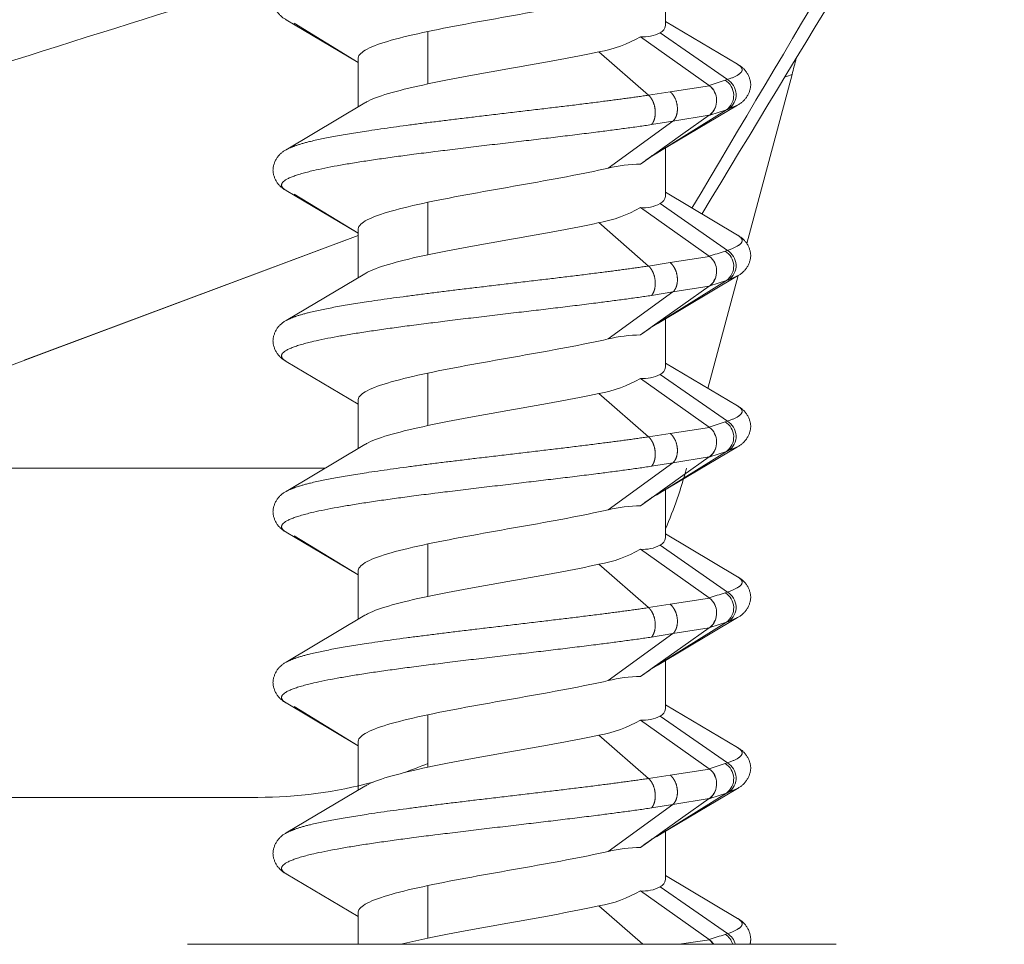
# Model space of a CAD drawing. Units: millimetres. Extents: x 11994 to 21331, y -7616 to -4400.
# Drawn here: x 15009 to 15038, y -5706 to -5679 of the extents above; entities that cross this region are included whole.
import ezdxf

# ---------------------------------------------------------------- set-up
doc = ezdxf.new("R2010")
doc.units = ezdxf.units.MM
doc.layers.add('layer 1', color=150, linetype='Continuous', lineweight=9)
doc.layers.add('layer 2', color=31, linetype='Continuous', lineweight=5)

msp = doc.modelspace()

# ---------------------------------------------------------------- linework, layer by layer
at = {"layer": 'layer 1'}
msp.add_line((15032.905, -5705.622), (15013.905, -5705.622), dxfattribs=at)
at = {"layer": 'layer 2'}
for p, q in [((15027.905, -5677.306), (15027.905, -5678.73)), ((15018.905, -5679.811), (15016.798, -5678.559)), ((15018.905, -5679.811), (15017.033, -5678.664)), ((15027.905, -5678.612), (15030.011, -5679.864)), ((15020.944, -5680.44), (15020.944, -5678.904)), ((15027.748, -5678.94), (15029.716, -5680.311)), ((15029.184, -5680.485), (15027.172, -5679.059)), ((15025.954, -5679.5), (15027.408, -5680.769)), ((15018.905, -5681.112), (15018.905, -5679.694)), ((15018.905, -5679.694), (15018.905, -5679.694)), ((15030.011, -5679.864), (15030.011, -5679.864)), ((15031.609, -5680.164), (15030.285, -5685.106)), ((15029.716, -5680.311), (15029.65, -5680.333)), ((15027.408, -5680.769), (15028.038, -5680.668)), ((15029.196, -5680.494), (15028.038, -5680.668)), ((15016.799, -5682.364), (15019.102, -5680.993)), ((15030.011, -5681.059), (15027.708, -5682.43)), ((15029.753, -5681.173), (15030.011, -5681.059)), ((15029.686, -5681.195), (15027.648, -5682.464)), ((15029.187, -5681.357), (15029.198, -5681.35)), ((15029.686, -5681.195), (15029.198, -5681.35)), ((15026.227, -5682.904), (15028.121, -5681.529)), ((15028.121, -5681.529), (15027.493, -5681.631)), ((15028.121, -5681.529), (15029.187, -5681.357)), ((15029.187, -5681.357), (15028.411, -5681.904)), ((15028.411, -5681.904), (15027.51, -5682.544)), ((15028.411, -5681.904), (15028.411, -5681.904)), ((15016.799, -5682.364), (15016.798, -5682.364)), ((15027.648, -5682.464), (15027.502, -5682.549)), ((15027.905, -5682.306), (15027.905, -5683.73)), ((15027.47, -5682.57), (15027.172, -5682.786)), ((15027.47, -5682.57), (15027.518, -5682.538)), ((15018.905, -5684.811), (15016.798, -5683.559)), ((15027.905, -5683.612), (15030.011, -5684.864)), ((15018.905, -5684.811), (15017.033, -5683.664)), ((15020.944, -5685.44), (15020.944, -5683.904)), ((15027.748, -5683.94), (15029.716, -5685.311)), ((15029.184, -5685.485), (15027.172, -5684.059)), ((15025.954, -5684.5), (15027.408, -5685.769)), ((15018.905, -5686.112), (15018.905, -5684.694)), ((15018.905, -5684.694), (15018.905, -5684.694)), ((15018.905, -5684.874), (15007.697, -5689.061)), ((15009.124, -5688.526), (15018.905, -5684.874)), ((15030.011, -5684.864), (15030.011, -5684.864)), ((15029.716, -5685.311), (15029.65, -5685.333)), ((15027.408, -5685.769), (15028.038, -5685.668)), ((15029.196, -5685.494), (15028.038, -5685.668)), ((15016.799, -5687.364), (15019.102, -5685.993)), ((15029.686, -5686.195), (15027.648, -5687.464)), ((15030.011, -5686.059), (15027.708, -5687.43)), ((15030.033, -5686.046), (15029.147, -5689.353)), ((15029.686, -5686.195), (15029.198, -5686.35)), ((15029.753, -5686.173), (15030.011, -5686.059)), ((15026.227, -5687.904), (15028.121, -5686.529)), ((15028.121, -5686.529), (15027.493, -5686.631)), ((15028.121, -5686.529), (15029.187, -5686.357)), ((15029.187, -5686.357), (15028.411, -5686.904)), ((15029.187, -5686.357), (15029.198, -5686.35)), ((15028.411, -5686.904), (15027.51, -5687.544)), ((15028.411, -5686.904), (15028.411, -5686.904)), ((15016.799, -5687.364), (15016.798, -5687.364)), ((15027.905, -5687.306), (15027.905, -5688.73)), ((15027.47, -5687.57), (15027.172, -5687.786)), ((15027.47, -5687.57), (15027.518, -5687.538)), ((15027.648, -5687.464), (15027.502, -5687.549)), ((15018.905, -5689.811), (15016.798, -5688.559)), ((15027.905, -5688.612), (15030.011, -5689.864)), ((15020.944, -5690.44), (15020.944, -5688.904)), ((15029.184, -5690.485), (15027.172, -5689.059)), ((15027.748, -5688.94), (15029.716, -5690.311)), ((15018.905, -5691.112), (15018.905, -5689.694)), ((15025.954, -5689.5), (15027.408, -5690.769)), ((15030.011, -5689.864), (15030.011, -5689.864)), ((15029.196, -5690.494), (15028.038, -5690.668)), ((15029.716, -5690.311), (15029.65, -5690.333)), ((15027.408, -5690.769), (15028.038, -5690.668)), ((15016.799, -5692.364), (15019.102, -5690.993)), ((15030.011, -5691.059), (15027.708, -5692.43)), ((15029.753, -5691.173), (15030.011, -5691.059)), ((15029.686, -5691.195), (15027.648, -5692.464)), ((15028.121, -5691.529), (15029.187, -5691.357)), ((15029.187, -5691.357), (15028.411, -5691.904)), ((15029.187, -5691.357), (15029.198, -5691.35)), ((15029.686, -5691.195), (15029.198, -5691.35)), ((15000.697, -5691.687), (15017.943, -5691.687)), ((15026.227, -5692.904), (15028.121, -5691.529)), ((15028.121, -5691.529), (15027.493, -5691.631)), ((15028.411, -5691.904), (15027.51, -5692.544)), ((15028.411, -5691.904), (15028.411, -5691.904)), ((15027.905, -5692.306), (15027.905, -5693.73)), ((15016.799, -5692.364), (15016.798, -5692.364)), ((15027.47, -5692.57), (15027.172, -5692.786)), ((15027.47, -5692.57), (15027.518, -5692.538)), ((15027.648, -5692.464), (15027.502, -5692.549)), ((15018.905, -5694.811), (15016.798, -5693.559)), ((15018.905, -5694.811), (15017.033, -5693.664)), ((15027.905, -5693.612), (15030.011, -5694.864)), ((15020.944, -5695.44), (15020.944, -5693.904)), ((15027.748, -5693.94), (15029.716, -5695.311)), ((15029.184, -5695.485), (15027.172, -5694.059)), ((15025.954, -5694.5), (15027.408, -5695.769)), ((15018.905, -5696.112), (15018.905, -5694.694)), ((15030.011, -5694.864), (15030.011, -5694.864)), ((15029.716, -5695.311), (15029.65, -5695.333)), ((15027.408, -5695.769), (15028.038, -5695.668)), ((15029.196, -5695.494), (15028.038, -5695.668)), ((15016.799, -5697.364), (15019.102, -5695.993)), ((15029.686, -5696.195), (15027.648, -5697.464)), ((15030.011, -5696.059), (15027.708, -5697.43)), ((15029.686, -5696.195), (15029.198, -5696.35)), ((15029.753, -5696.173), (15030.011, -5696.059)), ((15026.227, -5697.904), (15028.121, -5696.529)), ((15028.121, -5696.529), (15027.493, -5696.631)), ((15028.121, -5696.529), (15029.187, -5696.357)), ((15029.187, -5696.357), (15028.411, -5696.904)), ((15029.187, -5696.357), (15029.198, -5696.35)), ((15028.411, -5696.904), (15027.51, -5697.544)), ((15028.411, -5696.904), (15028.411, -5696.904)), ((15016.799, -5697.364), (15016.798, -5697.364)), ((15027.648, -5697.464), (15027.502, -5697.549)), ((15027.905, -5697.306), (15027.905, -5698.73)), ((15027.47, -5697.57), (15027.172, -5697.786)), ((15027.47, -5697.57), (15027.518, -5697.538)), ((15018.905, -5699.811), (15016.798, -5698.559)), ((15027.905, -5698.612), (15030.011, -5699.864)), ((15018.905, -5699.811), (15017.033, -5698.664)), ((15020.944, -5700.44), (15020.944, -5698.904)), ((15027.748, -5698.94), (15029.716, -5700.311)), ((15029.184, -5700.485), (15027.172, -5699.059)), ((15025.954, -5699.5), (15027.408, -5700.769)), ((15018.905, -5701.112), (15018.905, -5699.694)), ((15018.905, -5699.694), (15018.905, -5699.694)), ((15030.011, -5699.864), (15030.011, -5699.864)), ((15029.716, -5700.311), (15029.65, -5700.333)), ((15027.408, -5700.769), (15028.038, -5700.668)), ((15029.196, -5700.494), (15028.038, -5700.668)), ((15016.799, -5702.364), (15019.102, -5700.993)), ((15029.686, -5701.195), (15027.648, -5702.464)), ((15030.011, -5701.059), (15027.708, -5702.43)), ((15029.686, -5701.195), (15029.198, -5701.35)), ((15029.753, -5701.173), (15030.011, -5701.059)), ((14938.575, -5701.322), (15015.964, -5701.322)), ((15026.227, -5702.904), (15028.121, -5701.529)), ((15028.121, -5701.529), (15027.493, -5701.631)), ((15028.121, -5701.529), (15029.187, -5701.357)), ((15029.187, -5701.357), (15028.411, -5701.904)), ((15029.187, -5701.357), (15029.198, -5701.35)), ((15028.411, -5701.904), (15027.51, -5702.544)), ((15028.411, -5701.904), (15028.411, -5701.904)), ((15016.799, -5702.364), (15016.798, -5702.364)), ((15027.905, -5702.306), (15027.905, -5703.73)), ((15027.47, -5702.57), (15027.172, -5702.786)), ((15027.47, -5702.57), (15027.518, -5702.538)), ((15027.648, -5702.464), (15027.502, -5702.549)), ((15018.905, -5704.811), (15016.798, -5703.559)), ((15027.905, -5703.612), (15030.011, -5704.864)), ((15020.944, -5705.44), (15020.944, -5703.904)), ((15029.184, -5705.485), (15027.172, -5704.059)), ((15027.748, -5703.94), (15029.716, -5705.311)), ((15018.905, -5705.622), (15018.905, -5704.694)), ((15018.905, -5704.694), (15018.905, -5704.694)), ((15025.954, -5704.5), (15027.241, -5705.622)), ((15030.011, -5704.864), (15030.011, -5704.864)), ((15020.154, -5705.622), (15020.944, -5705.44)), ((15029.196, -5705.494), (15028.307, -5705.622)), ((15029.196, -5705.494), (15029.313, -5705.622)), ((15029.716, -5705.311), (15029.65, -5705.333))]:
    msp.add_line(p, q, dxfattribs=at)
at = {"layer": 'layer 2', "extrusion": (0, 0, -1)}
for centre, radius, start, end in [((761326.686, 454827.381), 902661.872, 210.674121822, 210.675187223), ((-15364.305, -6800.888), 1176.151, 72.152749, 72.836211), ((-15000.699, -5671.882), 32, 194.1093, 194.9999), ((-14904.256, -5335.77), 367.186, 249.70618, 249.74199), ((-15035.802, -5699.975), 20.583, 71.2442, 72.6101), ((-15031.17, -5677.671), 3.444, 304.9656, 305.2154), ((-15029.387, -5680.775), 0.515, 120.7626, 234.5431), ((-15028.856, -5680.918), 0.544, 128.7667, 178.7056), ((-15028.857, -5680.927), 0.543, 177.7148, 231.0331), ((-15027.469, -5681.986), 0.504, 215.962, 241.7314), ((-15035.802, -5704.975), 20.583, 71.2442, 72.6101), ((-15029.387, -5685.775), 0.515, 120.7626, 234.5431), ((-15031.17, -5682.671), 3.444, 304.9656, 305.2154), ((-15028.856, -5685.918), 0.544, 128.7667, 178.7056), ((-15028.857, -5685.927), 0.543, 177.7148, 231.0331), ((-15027.469, -5686.986), 0.504, 215.9618, 241.7314), ((-15027.071, -5686.374), 1.233, 238.9369, 242.1172), ((-15035.802, -5709.975), 20.583, 71.2442, 72.6101), ((-15031.17, -5687.671), 3.444, 304.9656, 305.2154), ((-15028.856, -5690.918), 0.544, 128.7667, 178.7056), ((-15029.387, -5690.775), 0.515, 120.7626, 234.5431), ((-15028.857, -5690.927), 0.543, 177.7148, 231.0331), ((-15015.964, -5688.322), 13, 195, 203.2912), ((-15027.469, -5691.986), 0.504, 215.9622, 241.7313), ((-15027.071, -5691.374), 1.233, 238.9369, 242.1172), ((-15035.802, -5714.975), 20.583, 71.2442, 72.6101), ((-15029.387, -5695.775), 0.515, 120.7626, 234.5431), ((-15031.17, -5692.671), 3.444, 304.9656, 305.2154), ((-15028.856, -5695.918), 0.544, 128.7667, 178.7056), ((-15028.857, -5695.927), 0.543, 177.7148, 231.0331), ((-15027.071, -5696.374), 1.233, 238.9369, 242.1172), ((-15027.469, -5696.986), 0.504, 215.9622, 241.7313), ((-15015.964, -5688.322), 13, 247.4787, 250.8665), ((-15035.802, -5719.975), 20.583, 71.2442, 72.6101), ((-15029.387, -5700.775), 0.515, 120.7626, 234.5431), ((-15031.17, -5697.671), 3.444, 304.9656, 305.2154), ((-15028.856, -5700.918), 0.544, 128.7667, 178.7056), ((-15015.964, -5688.322), 13, 254.9313, 270), ((-15028.857, -5700.927), 0.543, 177.7148, 231.0331), ((-15027.469, -5701.986), 0.504, 215.962, 241.7314), ((-15027.071, -5701.374), 1.233, 238.9369, 242.1172), ((-15035.802, -5724.975), 20.583, 71.2442, 72.6101), ((-15031.17, -5702.671), 3.444, 304.9656, 305.2154), ((-15029.381, -5705.777), 0.519, 121.238, 162.6962)]:
    msp.add_arc(centre, radius, start, end, dxfattribs=at)
at = {"layer": 'layer 2'}
for centre, radius, start, end in [((-763122.892, 466289.007), 910098.383, 328.761888394, 328.762963895), ((15027.625, -5678.685), 0.284, 295.8186, 350.9175), ((15027.264, -5678.045), 1.018, 264.8363, 298.4159), ((15025.305, -5675.809), 3.748, 279.9827, 299.8833), ((15029.459, -5680.754), 0.512, 304.9976, 59.8409), ((15028.883, -5680.905), 0.517, 359.8805, 52.6471), ((15028.886, -5680.941), 0.515, 307.3817, 3.8704), ((15029.015, -5679.06), 2.238, 287.4436, 289.2455), ((15027.201, -5686.845), 4.059, 90.4049, 103.8781), ((15122.279, -5815.151), 162.99, 125.5518, 125.69798), ((15027.954, -5683.162), 0.761, 124.9289, 125.6426), ((15027.264, -5683.045), 1.018, 264.8363, 298.4159), ((15027.625, -5683.685), 0.284, 295.8186, 350.9175), ((15025.305, -5680.809), 3.748, 279.9827, 299.8833), ((15029.459, -5685.754), 0.512, 304.9976, 59.8409), ((15028.883, -5685.905), 0.517, 359.8805, 52.6471), ((15028.886, -5685.941), 0.515, 307.3817, 3.8704), ((15029.015, -5684.06), 2.238, 287.4436, 289.2455), ((15122.279, -5820.151), 162.99, 125.5518, 125.69798), ((15027.954, -5688.162), 0.761, 124.9289, 125.6426), ((15027.201, -5691.845), 4.059, 90.4049, 103.8781), ((15027.625, -5688.685), 0.284, 295.8186, 350.9175), ((15025.305, -5685.809), 3.748, 279.9827, 299.8833), ((15027.264, -5688.045), 1.018, 264.8363, 298.4159), ((15028.883, -5690.905), 0.517, 359.8805, 52.6471), ((15029.459, -5690.754), 0.512, 304.9976, 59.8409), ((15028.886, -5690.941), 0.515, 307.3817, 3.8704), ((15029.015, -5689.06), 2.238, 287.4436, 289.2455), ((15122.279, -5825.151), 162.99, 125.5518, 125.69798), ((15027.954, -5693.162), 0.761, 124.9289, 125.6426), ((15027.201, -5696.845), 4.059, 90.4049, 103.8781), ((15027.625, -5693.685), 0.284, 295.8186, 350.9175), ((15027.264, -5693.045), 1.018, 264.8363, 298.4159), ((15025.305, -5690.809), 3.748, 279.9827, 299.8833), ((15029.459, -5695.754), 0.512, 304.9976, 59.8409), ((15028.883, -5695.905), 0.517, 359.8805, 52.6471), ((15028.886, -5695.941), 0.515, 307.3817, 3.8704), ((15029.015, -5694.06), 2.238, 287.4436, 289.2455), ((15027.201, -5701.845), 4.059, 90.4049, 103.8781), ((15122.279, -5830.151), 162.99, 125.5518, 125.69798), ((15027.954, -5698.162), 0.761, 124.9289, 125.6426), ((15027.264, -5698.045), 1.018, 264.8363, 298.4159), ((15027.625, -5698.685), 0.284, 295.8186, 350.9175), ((15025.305, -5695.809), 3.748, 279.9827, 299.8833), ((15029.459, -5700.754), 0.512, 304.9976, 59.8409), ((15028.883, -5700.905), 0.517, 359.8805, 52.6471), ((15028.886, -5700.941), 0.515, 307.3817, 3.8704), ((15029.015, -5699.06), 2.238, 287.4436, 289.2455), ((15122.279, -5835.151), 162.99, 125.5518, 125.69798), ((15027.954, -5703.162), 0.761, 124.9289, 125.6426), ((15027.201, -5706.845), 4.059, 90.4049, 103.8781), ((15027.625, -5703.685), 0.284, 295.8186, 350.9175), ((15025.305, -5700.809), 3.748, 279.9827, 299.8833), ((15027.264, -5703.045), 1.018, 264.8363, 298.4159), ((15028.937, -5705.858), 0.447, 31.7669, 54.4825), ((15029.447, -5705.76), 0.523, 15.2403, 59.0191)]:
    msp.add_arc(centre, radius, start, end, dxfattribs=at)
for points, weights, knots in [([(15016.798, -5678.559), (15016.431, -5678.373), (15016.41, -5677.962), (15016.431, -5677.55), (15016.798, -5677.364)], [1, 0.864263651248, 1, 0.864294571044, 1], [0, 0, 0, 1.549699, 1.549699, 3.099554, 3.099554, 3.099554]), ([(15030.016, -5679.867), (15030.38, -5680.053), (15030.4, -5680.462), (15030.379, -5680.873), (15030.011, -5681.059)], [1, 0.865366050842, 1, 0.864323203744, 1], [0.014308, 0.014308, 0.014308, 1.550087, 1.550087, 3.099967, 3.099967, 3.099967]), ([(15016.798, -5683.559), (15016.431, -5683.373), (15016.41, -5682.962), (15016.431, -5682.55), (15016.798, -5682.364)], [1, 0.864263651248, 1, 0.864294571015, 1], [0, 0, 0, 1.549699, 1.549699, 3.099554, 3.099554, 3.099554]), ([(15030.016, -5684.867), (15030.38, -5685.053), (15030.4, -5685.462), (15030.379, -5685.873), (15030.011, -5686.059)], [1, 0.865366050831, 1, 0.864323203743, 1], [0.014308, 0.014308, 0.014308, 1.550087, 1.550087, 3.099967, 3.099967, 3.099967]), ([(15016.798, -5688.559), (15016.431, -5688.373), (15016.41, -5687.962), (15016.431, -5687.55), (15016.798, -5687.364)], [1, 0.864263651246, 1, 0.864294571025, 1], [0, 0, 0, 1.549699, 1.549699, 3.099554, 3.099554, 3.099554]), ([(15030.016, -5689.867), (15030.38, -5690.053), (15030.4, -5690.462), (15030.379, -5690.873), (15030.011, -5691.059)], [1, 0.865366050837, 1, 0.864323203742, 1], [0.014308, 0.014308, 0.014308, 1.550087, 1.550087, 3.099967, 3.099967, 3.099967]), ([(15016.798, -5693.559), (15016.431, -5693.373), (15016.41, -5692.962), (15016.431, -5692.55), (15016.798, -5692.364)], [1, 0.864263651246, 1, 0.864294570971, 1], [0, 0, 0, 1.549699, 1.549699, 3.099554, 3.099554, 3.099554]), ([(15030.016, -5694.867), (15030.38, -5695.053), (15030.4, -5695.462), (15030.379, -5695.873), (15030.011, -5696.059)], [1, 0.865366050838, 1, 0.864323203744, 1], [0.014308, 0.014308, 0.014308, 1.550087, 1.550087, 3.099967, 3.099967, 3.099967]), ([(15016.798, -5698.559), (15016.431, -5698.373), (15016.41, -5697.962), (15016.431, -5697.55), (15016.798, -5697.364)], [1, 0.864263651243, 1, 0.864294571023, 1], [0, 0, 0, 1.549699, 1.549699, 3.099554, 3.099554, 3.099554]), ([(15030.016, -5699.867), (15030.38, -5700.053), (15030.4, -5700.462), (15030.379, -5700.873), (15030.011, -5701.059)], [1, 0.865366050842, 1, 0.864323203743, 1], [0.014308, 0.014308, 0.014308, 1.550087, 1.550087, 3.099967, 3.099967, 3.099967]), ([(15016.798, -5703.559), (15016.431, -5703.373), (15016.41, -5702.962), (15016.431, -5702.55), (15016.798, -5702.364)], [1, 0.864263651246, 1, 0.864294571029, 1], [0, 0, 0, 1.549699, 1.549699, 3.099554, 3.099554, 3.099554]), ([(15030.016, -5704.867), (15030.38, -5705.053), (15030.4, -5705.462), (15030.4, -5705.544), (15030.378, -5705.622)], [1, 0.865366050842, 1, 0.99086745753, 1], [0.014308, 0.014308, 0.014308, 1.550087, 1.550087, 1.824552, 1.824552, 1.824552])]:
    msp.add_rational_spline(points, weights, degree=2, knots=knots, dxfattribs=at)
for points, degree, knots in [([(15026.227, -5677.904), (15025.86, -5677.988), (15025.446, -5678.071), (15024.566, -5678.238), (15024.1, -5678.321), (15023.159, -5678.487), (15022.685, -5678.571), (15021.775, -5678.737), (15021.339, -5678.821), (15020.944, -5678.904)], 3, [-5.765562, -5.765562, -5.765562, -5.765562, -4.324171, -4.324171, -2.882781, -2.882781, -1.44139, -1.44139, 0, 0, 0, 0]), ([(15020.944, -5678.904), (15020.538, -5678.99), (15020.176, -5679.076), (15019.574, -5679.247), (15019.336, -5679.333), (15019.007, -5679.504), (15018.917, -5679.59), (15018.905, -5679.682), (15018.905, -5679.688), (15018.905, -5679.694)], 3, [-5.930402, -5.930402, -5.930402, -5.930402, -4.447802, -4.447802, -2.965201, -2.965201, -1.482601, -1.482601, -1.377672, -1.377672, -1.377672, -1.377672]), ([(15020.944, -5680.44), (15021.314, -5680.362), (15021.721, -5680.284), (15022.572, -5680.127), (15023.015, -5680.049), (15023.901, -5679.892), (15024.343, -5679.814), (15025.187, -5679.657), (15025.59, -5679.579), (15025.954, -5679.5)], 3, [-5.416019, -5.416019, -5.416019, -5.416019, -4.062014, -4.062014, -2.70801, -2.70801, -1.354005, -1.354005, 0, 0, 0, 0]), ([(15019.102, -5680.993), (15019.131, -5680.976), (15019.164, -5680.958), (15019.366, -5680.857), (15019.603, -5680.774), (15020.195, -5680.607), (15020.549, -5680.524), (15020.944, -5680.44)], 3, [-3.186959, -3.186959, -3.186959, -3.186959, -2.882788, -2.882788, -1.441394, -1.441394, 0, 0, 0, 0]), ([(15027.408, -5680.769), (15026.21, -5680.945), (15024.77, -5681.12), (15023.209, -5681.295), (15020.458, -5681.615), (15018.315, -5681.934), (15017.553, -5682.078), (15017.042, -5682.221), (15016.799, -5682.364)], 5, [0, 0, 0, 0, 0, 0, 7.838773, 7.838773, 7.838773, 14.239532, 14.239532, 14.239532, 14.239532, 14.239532, 14.239532]), ([(15027.493, -5681.631), (15027.542, -5681.579), (15027.581, -5681.503), (15027.605, -5681.408), (15027.618, -5681.2), (15027.564, -5680.991), (15027.522, -5680.896), (15027.468, -5680.821), (15027.408, -5680.769)], 5, [0, 0, 0, 0, 0, 0, 0.541438, 0.541438, 0.541438, 1.082876, 1.082876, 1.082876, 1.082876, 1.082876, 1.082876]), ([(15028.038, -5680.668), (15028.104, -5680.72), (15028.164, -5680.796), (15028.211, -5680.89), (15028.269, -5681.099), (15028.252, -5681.307), (15028.224, -5681.402), (15028.178, -5681.477), (15028.121, -5681.529)], 5, [-1.083678, -1.083678, -1.083678, -1.083678, -1.083678, -1.083678, -0.541839, -0.541839, -0.541839, 0, 0, 0, 0, 0, 0]), ([(15016.798, -5683.559), (15016.476, -5683.369), (15016.625, -5683.179), (15017.281, -5682.99), (15019.486, -5682.604), (15022.778, -5682.217), (15024.546, -5682.022), (15026.173, -5681.826), (15027.493, -5681.631)], 5, [-17.188224, -17.188224, -17.188224, -17.188224, -17.188224, -17.188224, -8.722686, -8.722686, -8.722686, 0, 0, 0, 0, 0, 0]), ([(15026.227, -5682.904), (15025.86, -5682.988), (15025.446, -5683.071), (15024.566, -5683.238), (15024.1, -5683.321), (15023.159, -5683.487), (15022.685, -5683.571), (15021.775, -5683.737), (15021.339, -5683.821), (15020.944, -5683.904)], 3, [-5.765562, -5.765562, -5.765562, -5.765562, -4.324171, -4.324171, -2.882781, -2.882781, -1.44139, -1.44139, 0, 0, 0, 0]), ([(15020.944, -5683.904), (15020.538, -5683.99), (15020.176, -5684.076), (15019.574, -5684.247), (15019.336, -5684.333), (15019.007, -5684.504), (15018.917, -5684.59), (15018.905, -5684.682), (15018.905, -5684.688), (15018.905, -5684.694)], 3, [-5.930402, -5.930402, -5.930402, -5.930402, -4.447802, -4.447802, -2.965201, -2.965201, -1.482601, -1.482601, -1.377672, -1.377672, -1.377672, -1.377672]), ([(15020.944, -5685.44), (15021.314, -5685.362), (15021.721, -5685.284), (15022.572, -5685.127), (15023.015, -5685.049), (15023.901, -5684.892), (15024.343, -5684.814), (15025.187, -5684.657), (15025.59, -5684.579), (15025.954, -5684.5)], 3, [-5.416019, -5.416019, -5.416019, -5.416019, -4.062014, -4.062014, -2.70801, -2.70801, -1.354005, -1.354005, 0, 0, 0, 0]), ([(15019.102, -5685.993), (15019.131, -5685.976), (15019.164, -5685.958), (15019.366, -5685.857), (15019.603, -5685.774), (15020.195, -5685.607), (15020.549, -5685.524), (15020.944, -5685.44)], 3, [-3.186959, -3.186959, -3.186959, -3.186959, -2.882788, -2.882788, -1.441394, -1.441394, 0, 0, 0, 0]), ([(15028.038, -5685.668), (15028.104, -5685.72), (15028.164, -5685.796), (15028.211, -5685.89), (15028.269, -5686.099), (15028.252, -5686.307), (15028.224, -5686.402), (15028.178, -5686.477), (15028.121, -5686.529)], 5, [-1.083678, -1.083678, -1.083678, -1.083678, -1.083678, -1.083678, -0.541839, -0.541839, -0.541839, 0, 0, 0, 0, 0, 0]), ([(15027.408, -5685.769), (15026.21, -5685.945), (15024.77, -5686.12), (15023.209, -5686.295), (15020.458, -5686.615), (15018.315, -5686.934), (15017.553, -5687.078), (15017.042, -5687.221), (15016.799, -5687.364)], 5, [0, 0, 0, 0, 0, 0, 7.838773, 7.838773, 7.838773, 14.239532, 14.239532, 14.239532, 14.239532, 14.239532, 14.239532]), ([(15027.493, -5686.631), (15027.542, -5686.579), (15027.581, -5686.503), (15027.605, -5686.408), (15027.618, -5686.2), (15027.564, -5685.991), (15027.522, -5685.896), (15027.468, -5685.821), (15027.408, -5685.769)], 5, [0, 0, 0, 0, 0, 0, 0.541438, 0.541438, 0.541438, 1.082876, 1.082876, 1.082876, 1.082876, 1.082876, 1.082876]), ([(15016.798, -5688.559), (15016.476, -5688.369), (15016.625, -5688.179), (15017.281, -5687.99), (15019.486, -5687.604), (15022.778, -5687.217), (15024.546, -5687.022), (15026.173, -5686.826), (15027.493, -5686.631)], 5, [-17.188224, -17.188224, -17.188224, -17.188224, -17.188224, -17.188224, -8.722686, -8.722686, -8.722686, 0, 0, 0, 0, 0, 0]), ([(15026.227, -5687.904), (15025.86, -5687.988), (15025.446, -5688.071), (15024.566, -5688.238), (15024.1, -5688.321), (15023.159, -5688.487), (15022.685, -5688.571), (15021.775, -5688.737), (15021.339, -5688.821), (15020.944, -5688.904)], 3, [-5.765562, -5.765562, -5.765562, -5.765562, -4.324171, -4.324171, -2.882781, -2.882781, -1.44139, -1.44139, 0, 0, 0, 0]), ([(15020.944, -5688.904), (15020.538, -5688.99), (15020.176, -5689.076), (15019.574, -5689.247), (15019.336, -5689.333), (15019.007, -5689.504), (15018.917, -5689.59), (15018.905, -5689.682), (15018.905, -5689.688), (15018.905, -5689.694)], 3, [-5.930402, -5.930402, -5.930402, -5.930402, -4.447802, -4.447802, -2.965201, -2.965201, -1.482601, -1.482601, -1.377672, -1.377672, -1.377672, -1.377672]), ([(15020.944, -5690.44), (15021.314, -5690.362), (15021.721, -5690.284), (15022.572, -5690.127), (15023.015, -5690.049), (15023.901, -5689.892), (15024.343, -5689.814), (15025.187, -5689.657), (15025.59, -5689.579), (15025.954, -5689.5)], 3, [-5.416019, -5.416019, -5.416019, -5.416019, -4.062014, -4.062014, -2.70801, -2.70801, -1.354005, -1.354005, 0, 0, 0, 0]), ([(15019.102, -5690.993), (15019.131, -5690.976), (15019.164, -5690.958), (15019.366, -5690.857), (15019.603, -5690.774), (15020.195, -5690.607), (15020.549, -5690.524), (15020.944, -5690.44)], 3, [-3.186959, -3.186959, -3.186959, -3.186959, -2.882788, -2.882788, -1.441394, -1.441394, 0, 0, 0, 0]), ([(15027.408, -5690.769), (15026.21, -5690.945), (15024.77, -5691.12), (15023.209, -5691.295), (15020.458, -5691.615), (15018.315, -5691.934), (15017.553, -5692.078), (15017.042, -5692.221), (15016.799, -5692.364)], 5, [0, 0, 0, 0, 0, 0, 7.838773, 7.838773, 7.838773, 14.239532, 14.239532, 14.239532, 14.239532, 14.239532, 14.239532]), ([(15027.493, -5691.631), (15027.542, -5691.579), (15027.581, -5691.503), (15027.605, -5691.408), (15027.618, -5691.2), (15027.564, -5690.991), (15027.522, -5690.896), (15027.468, -5690.821), (15027.408, -5690.769)], 5, [0, 0, 0, 0, 0, 0, 0.541438, 0.541438, 0.541438, 1.082876, 1.082876, 1.082876, 1.082876, 1.082876, 1.082876]), ([(15028.038, -5690.668), (15028.104, -5690.72), (15028.164, -5690.796), (15028.211, -5690.89), (15028.269, -5691.099), (15028.252, -5691.307), (15028.224, -5691.402), (15028.178, -5691.477), (15028.121, -5691.529)], 5, [-1.083678, -1.083678, -1.083678, -1.083678, -1.083678, -1.083678, -0.541839, -0.541839, -0.541839, 0, 0, 0, 0, 0, 0]), ([(15016.798, -5693.559), (15016.476, -5693.369), (15016.625, -5693.179), (15017.281, -5692.99), (15019.486, -5692.604), (15022.778, -5692.217), (15024.546, -5692.022), (15026.173, -5691.826), (15027.493, -5691.631)], 5, [-17.188224, -17.188224, -17.188224, -17.188224, -17.188224, -17.188224, -8.722686, -8.722686, -8.722686, 0, 0, 0, 0, 0, 0]), ([(15026.227, -5692.904), (15025.86, -5692.988), (15025.446, -5693.071), (15024.566, -5693.238), (15024.1, -5693.321), (15023.159, -5693.487), (15022.685, -5693.571), (15021.775, -5693.737), (15021.339, -5693.821), (15020.944, -5693.904)], 3, [-5.765562, -5.765562, -5.765562, -5.765562, -4.324171, -4.324171, -2.882781, -2.882781, -1.44139, -1.44139, 0, 0, 0, 0]), ([(15020.944, -5693.904), (15020.538, -5693.99), (15020.176, -5694.076), (15019.574, -5694.247), (15019.336, -5694.333), (15019.007, -5694.504), (15018.917, -5694.59), (15018.905, -5694.682), (15018.905, -5694.688), (15018.905, -5694.694)], 3, [-5.930402, -5.930402, -5.930402, -5.930402, -4.447802, -4.447802, -2.965201, -2.965201, -1.482601, -1.482601, -1.377672, -1.377672, -1.377672, -1.377672]), ([(15020.944, -5695.44), (15021.314, -5695.362), (15021.721, -5695.284), (15022.572, -5695.127), (15023.015, -5695.049), (15023.901, -5694.892), (15024.343, -5694.814), (15025.187, -5694.657), (15025.59, -5694.579), (15025.954, -5694.5)], 3, [-5.416019, -5.416019, -5.416019, -5.416019, -4.062014, -4.062014, -2.70801, -2.70801, -1.354005, -1.354005, 0, 0, 0, 0]), ([(15019.102, -5695.993), (15019.131, -5695.976), (15019.164, -5695.958), (15019.366, -5695.857), (15019.603, -5695.774), (15020.195, -5695.607), (15020.549, -5695.524), (15020.944, -5695.44)], 3, [-3.186959, -3.186959, -3.186959, -3.186959, -2.882788, -2.882788, -1.441394, -1.441394, 0, 0, 0, 0]), ([(15027.408, -5695.769), (15026.21, -5695.945), (15024.77, -5696.12), (15023.209, -5696.295), (15020.458, -5696.615), (15018.315, -5696.934), (15017.553, -5697.078), (15017.042, -5697.221), (15016.799, -5697.364)], 5, [0, 0, 0, 0, 0, 0, 7.838773, 7.838773, 7.838773, 14.239532, 14.239532, 14.239532, 14.239532, 14.239532, 14.239532]), ([(15027.493, -5696.631), (15027.542, -5696.579), (15027.581, -5696.503), (15027.605, -5696.408), (15027.618, -5696.2), (15027.564, -5695.991), (15027.522, -5695.896), (15027.468, -5695.821), (15027.408, -5695.769)], 5, [0, 0, 0, 0, 0, 0, 0.541438, 0.541438, 0.541438, 1.082876, 1.082876, 1.082876, 1.082876, 1.082876, 1.082876]), ([(15028.038, -5695.668), (15028.104, -5695.72), (15028.164, -5695.796), (15028.211, -5695.89), (15028.269, -5696.099), (15028.252, -5696.307), (15028.224, -5696.402), (15028.178, -5696.477), (15028.121, -5696.529)], 5, [-1.083678, -1.083678, -1.083678, -1.083678, -1.083678, -1.083678, -0.541839, -0.541839, -0.541839, 0, 0, 0, 0, 0, 0]), ([(15016.798, -5698.559), (15016.476, -5698.369), (15016.625, -5698.179), (15017.281, -5697.99), (15019.486, -5697.604), (15022.778, -5697.217), (15024.546, -5697.022), (15026.173, -5696.826), (15027.493, -5696.631)], 5, [-17.188224, -17.188224, -17.188224, -17.188224, -17.188224, -17.188224, -8.722686, -8.722686, -8.722686, 0, 0, 0, 0, 0, 0]), ([(15026.227, -5697.904), (15025.86, -5697.988), (15025.446, -5698.071), (15024.566, -5698.238), (15024.1, -5698.321), (15023.159, -5698.487), (15022.685, -5698.571), (15021.775, -5698.737), (15021.339, -5698.821), (15020.944, -5698.904)], 3, [-5.765562, -5.765562, -5.765562, -5.765562, -4.324171, -4.324171, -2.882781, -2.882781, -1.44139, -1.44139, 0, 0, 0, 0]), ([(15020.944, -5698.904), (15020.538, -5698.99), (15020.176, -5699.076), (15019.574, -5699.247), (15019.336, -5699.333), (15019.007, -5699.504), (15018.917, -5699.59), (15018.905, -5699.682), (15018.905, -5699.688), (15018.905, -5699.694)], 3, [-5.930402, -5.930402, -5.930402, -5.930402, -4.447802, -4.447802, -2.965201, -2.965201, -1.482601, -1.482601, -1.377672, -1.377672, -1.377672, -1.377672]), ([(15020.944, -5700.44), (15021.314, -5700.362), (15021.721, -5700.284), (15022.572, -5700.127), (15023.015, -5700.049), (15023.901, -5699.892), (15024.343, -5699.814), (15025.187, -5699.657), (15025.59, -5699.579), (15025.954, -5699.5)], 3, [-5.416019, -5.416019, -5.416019, -5.416019, -4.062014, -4.062014, -2.70801, -2.70801, -1.354005, -1.354005, 0, 0, 0, 0]), ([(15019.102, -5700.993), (15019.131, -5700.976), (15019.164, -5700.958), (15019.366, -5700.857), (15019.603, -5700.774), (15020.195, -5700.607), (15020.549, -5700.524), (15020.944, -5700.44)], 3, [-3.186959, -3.186959, -3.186959, -3.186959, -2.882788, -2.882788, -1.441394, -1.441394, 0, 0, 0, 0]), ([(15028.038, -5700.668), (15028.104, -5700.72), (15028.164, -5700.796), (15028.211, -5700.89), (15028.269, -5701.099), (15028.252, -5701.307), (15028.224, -5701.402), (15028.178, -5701.477), (15028.121, -5701.529)], 5, [-1.083678, -1.083678, -1.083678, -1.083678, -1.083678, -1.083678, -0.541839, -0.541839, -0.541839, 0, 0, 0, 0, 0, 0]), ([(15027.408, -5700.769), (15026.21, -5700.945), (15024.77, -5701.12), (15023.209, -5701.295), (15020.458, -5701.615), (15018.315, -5701.934), (15017.553, -5702.078), (15017.042, -5702.221), (15016.799, -5702.364)], 5, [0, 0, 0, 0, 0, 0, 7.838773, 7.838773, 7.838773, 14.239532, 14.239532, 14.239532, 14.239532, 14.239532, 14.239532]), ([(15027.493, -5701.631), (15027.542, -5701.579), (15027.581, -5701.503), (15027.605, -5701.408), (15027.618, -5701.2), (15027.564, -5700.991), (15027.522, -5700.896), (15027.468, -5700.821), (15027.408, -5700.769)], 5, [0, 0, 0, 0, 0, 0, 0.541438, 0.541438, 0.541438, 1.082876, 1.082876, 1.082876, 1.082876, 1.082876, 1.082876]), ([(15016.798, -5703.559), (15016.476, -5703.369), (15016.625, -5703.179), (15017.281, -5702.99), (15019.486, -5702.604), (15022.778, -5702.217), (15024.546, -5702.022), (15026.173, -5701.826), (15027.493, -5701.631)], 5, [-17.188224, -17.188224, -17.188224, -17.188224, -17.188224, -17.188224, -8.722686, -8.722686, -8.722686, 0, 0, 0, 0, 0, 0]), ([(15026.227, -5702.904), (15025.86, -5702.988), (15025.446, -5703.071), (15024.566, -5703.238), (15024.1, -5703.321), (15023.159, -5703.487), (15022.685, -5703.571), (15021.775, -5703.737), (15021.339, -5703.821), (15020.944, -5703.904)], 3, [-5.765562, -5.765562, -5.765562, -5.765562, -4.324171, -4.324171, -2.882781, -2.882781, -1.44139, -1.44139, 0, 0, 0, 0]), ([(15020.944, -5703.904), (15020.538, -5703.99), (15020.176, -5704.076), (15019.574, -5704.247), (15019.336, -5704.333), (15019.007, -5704.504), (15018.917, -5704.59), (15018.905, -5704.682), (15018.905, -5704.688), (15018.905, -5704.694)], 3, [-5.930402, -5.930402, -5.930402, -5.930402, -4.447802, -4.447802, -2.965201, -2.965201, -1.482601, -1.482601, -1.377672, -1.377672, -1.377672, -1.377672]), ([(15020.944, -5705.44), (15021.314, -5705.362), (15021.721, -5705.284), (15022.572, -5705.127), (15023.015, -5705.049), (15023.901, -5704.892), (15024.343, -5704.814), (15025.187, -5704.657), (15025.59, -5704.579), (15025.954, -5704.5)], 3, [-5.416019, -5.416019, -5.416019, -5.416019, -4.062014, -4.062014, -2.70801, -2.70801, -1.354005, -1.354005, 0, 0, 0, 0])]:
    msp.add_open_spline(points, degree=degree, knots=knots, dxfattribs=at)
for points in [[(15030.011, -5679.864), (15030.163, -5679.954), (15030.211, -5680.043), (15030.15, -5680.132), (15029.983, -5680.222), (15029.716, -5680.311)], [(15030.011, -5684.864), (15030.163, -5684.954), (15030.211, -5685.043), (15030.15, -5685.132), (15029.983, -5685.222), (15029.716, -5685.311)], [(15030.011, -5689.864), (15030.163, -5689.954), (15030.211, -5690.043), (15030.15, -5690.132), (15029.983, -5690.222), (15029.716, -5690.311)], [(15030.011, -5694.864), (15030.163, -5694.954), (15030.211, -5695.043), (15030.15, -5695.132), (15029.983, -5695.222), (15029.716, -5695.311)], [(15030.011, -5699.864), (15030.163, -5699.954), (15030.211, -5700.043), (15030.15, -5700.132), (15029.983, -5700.222), (15029.716, -5700.311)], [(15030.011, -5704.864), (15030.163, -5704.954), (15030.211, -5705.043), (15030.15, -5705.132), (15029.983, -5705.222), (15029.716, -5705.311)]]:
    msp.add_open_spline(points, degree=5, dxfattribs=at)

doc.saveas('drawing.dxf')
